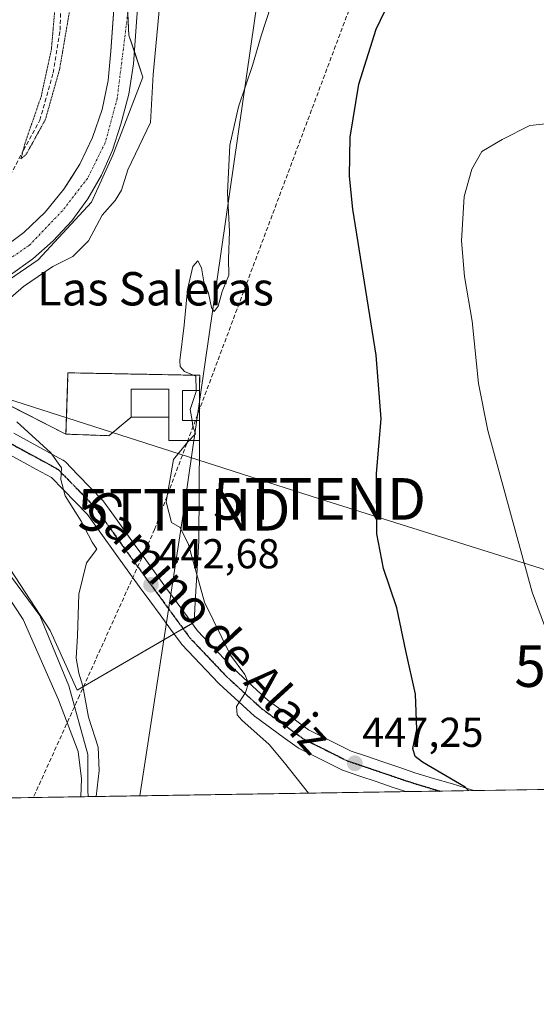
# Model space of a CAD drawing. Units: metres. Extents: x 607376 to 610839, y 4733894 to 4736261.
# Drawn here: x 610549 to 610673, y 4733894 to 4734130 of the extents above; entities that cross this region are included whole.
import ezdxf
from ezdxf.enums import TextEntityAlignment as Align

# ---------------------------------------------------------------- set-up
doc = ezdxf.new("R2010")
doc.units = ezdxf.units.M
doc.header["$MEASUREMENT"] = 0
for name, pattern in [('TRAZO_Y_PUNTO', [1, 0.5, -0.25, 0, -0.25]), ('TRAZOS2', [0.375, 0.25, -0.125]), ('TRAZOSX2', [1.5, 1, -0.5])]:
    doc.linetypes.add(name, pattern=pattern)
doc.layers.get('0').update_dxf_attribs({"lineweight": 5})
for name, color, linetype, lineweight in [('Carretera de calzada única', 19, 'Continuous', 13), ('Carretera de calzada única Cxs', 19, 'Continuous', 13), ('Carretera de calzada única eje', 19, 'TRAZO_Y_PUNTO', 0), ('Carátula', 7, 'Continuous', 5), ('Cementerio', 135, 'TRAZOSX2', 0), ('Cementerio Cxs', 135, 'Continuous', 0), ('Comarca CxS', 133, 'Continuous', 0), ('Comunidad Autónoma CxS', 142, 'Continuous', 0), ('Conducción de agua lineal', 5, 'TRAZOSX2', 0), ('Corriente artificial lineal', 5, 'TRAZOSX2', 13), ('Corriente natural lineal', 142, 'Continuous', 13), ('Cultivos herbáceos CxS', 92, 'Continuous', 0), ('Curva de nivel maestra', 36, 'Continuous', 30), ('Curva de nivel normal', 36, 'Continuous', 0), ('Curva de nivel normal depresión', 36, 'TRAZOS2', 0), ('Edificación', 1, 'Continuous', 13), ('Edificación Cxs', 1, 'Continuous', 13), ('Elemento construido', 1, 'Continuous', 0), ('Entidad de ámbito territorial CxS', 92, 'Continuous', 0), ('Municipio CxS', 142, 'Continuous', 0), ('Muro lineal', 1, 'TRAZOSX2', 13), ('Núcleo urbano', 19, 'Continuous', 0), ('Núcleo urbano CxS', 19, 'Continuous', 0), ('Provincia CxS', 1, 'Continuous', 0), ('Punto de cota en terreno', 7, 'Continuous', 0), ('Ruta', 19, 'TRAZOS2', 30), ('Rótulo de punto de cota en terreno', 19, 'Continuous', 0), ('Tendido', 6, 'Continuous', 0), ('Texto cartográfico', 19, 'Continuous', 0), ('Torre de tendido puntual', 7, 'Continuous', 0), ('Vía urbana Cxs', 5, 'Continuous', 0), ('Vía urbana eje', 5, 'TRAZO_Y_PUNTO', 0)]:
    doc.layers.add(name, color=color, linetype=linetype, lineweight=lineweight)
doc.styles.add('Arial', font='txt', dxfattribs={"height": 0.2})

# ---------------------------------------------------------------- blocks, each defined once
blk = doc.blocks.new('*U160')
at = {"layer": 'Cultivos herbáceos CxS', "color": 92, "linetype": 'Continuous', "lineweight": 0}
for points in [[(610814.57, 4733947.54, 460.05), (610483.37, 4733942.3, 439.92)], [(610540.3, 4734007.37, 438.31), (610556.02, 4733983.49, 438.66), (610562.54, 4733969.14, 439.05), (610590.6, 4733985.45, 443.61), (610590.87, 4733990.16, 443.96), (610591.75, 4734004.99, 445.65), (610591.9, 4734029.05, 445.66), (610591.9, 4734033.9, 445.5), (610591.9, 4734041.1, 445.45), (610591.95, 4734044.72, 445.3), (610560.3, 4734045.32, 441.89), (610559.88, 4734032.62, 442.24), (610559.81, 4734030.6, 441.88), (610540.98, 4734040.15, 439.48)], [(610540.33, 4734063.73, 437.83), (610553.14, 4734072.44, 437.8), (610565.95, 4734086.28, 437.47), (610571.07, 4734097.55, 436.89), (610578.3, 4734116.3, 437.93), (610574.94, 4734126.37, 436.37), (610572.98, 4734164.21, 436.01)]]:
    blk.add_polyline3d(points, dxfattribs=at)
blk = doc.blocks.new('*U173')
at = {"layer": 'Curva de nivel normal', "color": 36, "linetype": 'Continuous', "lineweight": 0}
blk.add_polyline3d([(610679.1, 4733972.96, 455), (610671.8, 4733992.66, 455), (610661.17, 4734031.44, 455), (610658.93, 4734042.73, 455), (610657.44, 4734057.7, 455), (610655.54, 4734068.41, 455), (610654.82, 4734077.02, 455), (610655.47, 4734087.65, 455), (610657.3, 4734094.22, 455), (610659.77, 4734098.44, 455), (610664.61, 4734101.3, 455), (610671.26, 4734104.67, 455), (610675.1, 4734105.04, 455)], dxfattribs=at)
blk = doc.blocks.new('*U177')
at = {"layer": 'Curva de nivel normal', "color": 36, "linetype": 'Continuous', "lineweight": 0}
blk.add_polyline3d([(610590.11, 4734033.9, 445), (610590.33, 4734032.51, 445), (610590.92, 4734030.68, 445), (610589.11, 4734028.77, 445), (610585.66, 4734024.53, 445), (610583.88, 4734014.37, 445), (610585.18, 4734009.42, 445), (610587.23, 4734008.19, 445), (610589.28, 4734004.08, 445), (610593.08, 4733990.28, 445), (610599.38, 4733977.58, 445), (610602.79, 4733972.91, 445), (610603.64, 4733970.85, 445), (610602.99, 4733968.63, 445), (610600.79, 4733965.2, 445), (610600.94, 4733963.25, 445), (610602.09, 4733961.92, 445), (610608.6, 4733956.14, 445), (610612.34, 4733951.7, 445), (610618.1, 4733944.43, 445)], dxfattribs=at)
blk = doc.blocks.new('*U180')
at = {"layer": 'Curva de nivel normal', "color": 36, "linetype": 'Continuous', "lineweight": 0}
for points in [[(610582.64, 4734136.62, 440), (610580.77, 4734116.95, 440), (610580.13, 4734105.36, 440), (610574.65, 4734094.06, 440), (610573.13, 4734089.19, 440), (610571.65, 4734086.66, 440), (610568.53, 4734083.17, 440), (610565.2, 4734077, 440), (610561.46, 4734073.21, 440), (610556.68, 4734070.87, 440), (610549.61, 4734066.06, 440), (610543.98, 4734061.16, 440)], [(610548.03, 4734033.56, 440), (610556.22, 4734026.13, 440), (610558.76, 4734022.5, 440), (610558.55, 4734019.75, 440), (610559.63, 4734015.83, 440), (610563.48, 4734009.68, 440), (610566.12, 4734004.64, 440), (610567.26, 4734003.02, 440), (610564.72, 4733999.73, 440), (610562.87, 4733992.17, 440), (610562.57, 4733982.17, 440), (610562.28, 4733976.84, 440), (610562.92, 4733973.27, 440), (610563.89, 4733970.15, 440), (610565.26, 4733962.67, 440), (610567.56, 4733955.44, 440), (610567.77, 4733949.84, 440), (610567.05, 4733943.63, 440)], [(610563.4, 4733943.57, 440), (610563.52, 4733947.88, 440), (610562.74, 4733954.47, 440), (610558.02, 4733966.84, 440), (610549.51, 4733986.13, 440), (610545.22, 4733992.64, 440), (610542.38, 4733999.1, 440), (610539.17, 4734000.52, 440), (610536.82, 4734000.44, 440), (610528.57, 4733996.62, 440), (610522.03, 4733995.22, 440), (610519.32, 4733996.52, 440), (610517.64, 4733996.18, 440), (610517.44, 4733993.37, 440), (610518.32, 4733991.95, 440), (610518.53, 4733990.49, 440), (610517.39, 4733988.14, 440), (610516.27, 4733987.95, 440), (610515.17, 4733988.49, 440)]]:
    blk.add_polyline3d(points, dxfattribs=at)
blk = doc.blocks.new('*U185')
at = {"layer": 'Curva de nivel maestra', "color": 36, "linetype": 'Continuous', "lineweight": 30}
blk.add_polyline3d([(610656.54, 4733945.04, 450), (610655.74, 4733945.85, 450), (610645.51, 4733951.89, 450), (610643.75, 4733953.24, 450), (610643.12, 4733955.17, 450), (610644.09, 4733959.68, 450), (610643.82, 4733968.18, 450), (610641.51, 4733978.63, 450), (610639.32, 4733988.88, 450), (610636.1, 4733998.38, 450), (610634.53, 4734006.69, 450), (610634.43, 4734021.12, 450), (610635.52, 4734034.3, 450), (610634.36, 4734049.58, 450), (610628.77, 4734084.56, 450), (610627.92, 4734092.49, 450), (610628.12, 4734101.88, 450), (610630.15, 4734114.58, 450), (610634.33, 4734127.76, 450), (610641.63, 4734143.02, 450)], dxfattribs=at)
blk = doc.blocks.new('5PATER')
at = {"layer": 'Carátula', "linetype": 'Continuous', "lineweight": 5}
h = blk.add_hatch(color=250, dxfattribs=at)
edge = h.paths.add_edge_path()
edge.add_ellipse((0, 0.01), major_axis=(-1.33, -1.34), ratio=0.999422, start_angle=0, end_angle=360)
blk = doc.blocks.new('*U193')
at = {"layer": 'Vía urbana Cxs', "color": 5, "linetype": 'Continuous', "lineweight": 0}
for points in [[(610580.11, 4734176.27, 435.72), (610576.06, 4734119.51, 436.43), (610574.92, 4734112.18, 436.63), (610573.04, 4734104.99, 436.93), (610571.03, 4734098.75, 436.75), (610568.36, 4734092.77, 437.23), (610565.07, 4734087.1, 437.24), (610561.2, 4734081.82, 437.24), (610556.78, 4734076.98, 437.4), (610551.87, 4734072.64, 437.5), (610546.53, 4734068.85, 437.19)], [(610544.01, 4734074.72, 437.18), (610549.69, 4734078.99, 437.3), (610554.82, 4734083.9, 437.24), (610559.32, 4734089.38, 437.11), (610561.13, 4734092.23, 437.03), (610562.04, 4734093.64, 437.03), (610563.14, 4734095.37, 436.99), (610566.21, 4734101.78, 436.87), (610568.49, 4734108.5, 436.79), (610569.96, 4734115.45, 436.6), (610570.58, 4734122.52, 436.48), (610573.15, 4734158.35, 436.06)]]:
    blk.add_polyline3d(points, dxfattribs=at)
blk = doc.blocks.new('5TTEND')
blk.add_text('5TTEND', height=10).set_placement((0, 0), align=Align.MIDDLE_CENTER)

msp = doc.modelspace()

# ---------------------------------------------------------------- linework, layer by layer
at = {"layer": 'Carretera de calzada única', "color": 19, "linetype": 'Continuous', "lineweight": 13}
for points in [[(610547.26, 4734030.8, 439.52), (610551.2, 4734028.67, 439.41), (610555.16, 4734026.53, 439.94), (610559.09, 4734024.37, 440.14), (610559.14, 4734024.35, 440.14), (610559.5, 4734024.1, 440.1), (610559.68, 4734023.93, 440.06), (610562.7, 4734020.84, 440.47), (610565.71, 4734017.74, 440.67), (610568.71, 4734014.65, 441.31), (610568.84, 4734014.52, 441.32), (610568.95, 4734014.37, 441.32), (610571.47, 4734010.85, 441.44), (610576.47, 4734003.84, 441.91), (610578.98, 4734000.42, 442.53), (610581.48, 4733996.99, 442.62), (610584, 4733993.57, 442.97), (610586.5, 4733990.14, 443.22), (610589, 4733986.72, 443.48), (610591.42, 4733983.42, 443.62), (610594.24, 4733980.44, 444.07), (610600.03, 4733974.32, 444.76), (610605.64, 4733969.19, 445.35), (610608.38, 4733966.7, 445.66), (610614.95, 4733961.94, 446.34), (610618.12, 4733959.63, 446.55), (610621.45, 4733957.98, 446.65), (610628.31, 4733954.54, 447.41), (610632.05, 4733953.28, 447.6), (610635.95, 4733951.96, 448.25), (610639.81, 4733950.64, 448.65), (610643.67, 4733949.34, 448.78), (610648.16, 4733947.98, 449.13), (610652.7, 4733946.64, 449.76), (610657.23, 4733945.27, 450.2), (610657.94, 4733945.06, 450.24)], [(610641.48, 4733944.8, 448.15), (610638.21, 4733945.9, 447.82), (610634.33, 4733947.22, 447.53), (610630.45, 4733948.54, 447.25), (610626.49, 4733949.88, 446.71), (610626.23, 4733949.99, 446.68), (610619.21, 4733953.5, 446.36), (610615.7, 4733955.25, 445.88), (610615.57, 4733955.33, 445.87), (610615.35, 4733955.47, 445.84), (610612.01, 4733957.9, 445.74), (610605.33, 4733962.74, 445.22), (610605.19, 4733962.85, 445.23), (610605.12, 4733962.91, 445.24), (610602.28, 4733965.49, 445.05), (610596.59, 4733970.7, 444.28), (610596.47, 4733970.82, 444.26), (610590.6, 4733977, 443.43), (610587.68, 4733980.11, 442.9), (610587.58, 4733980.21, 442.89), (610587.49, 4733980.34, 442.89), (610584.96, 4733983.76, 442.79), (610582.46, 4733987.2, 442.48), (610579.96, 4733990.61, 442.19), (610577.44, 4733994.03, 441.86), (610574.94, 4733997.47, 441.55), (610572.41, 4734000.92, 441.08), (610567.41, 4734007.95, 440.78), (610565, 4734011.3, 440.43), (610562.13, 4734014.26, 440.03), (610559.12, 4734017.34, 439.87), (610556.36, 4734020.17, 439.7), (610552.76, 4734022.13, 439.46), (610548.82, 4734024.27, 439.16), (610545, 4734026.34, 438.97)], [(610657.94, 4733945.06, 450.24), (610641.48, 4733944.8, 448.15)]]:
    msp.add_polyline3d(points, dxfattribs=at)
at = {"layer": 'Carretera de calzada única Cxs', "color": 19, "linetype": 'Continuous', "lineweight": 13}
msp.add_polyline3d([(610547.26, 4734030.8, 439.52), (610551.2, 4734028.67, 439.41), (610555.16, 4734026.53, 439.94), (610559.09, 4734024.37, 440.14), (610559.14, 4734024.35, 440.14), (610559.5, 4734024.1, 440.1), (610559.68, 4734023.93, 440.06), (610562.7, 4734020.84, 440.47), (610565.71, 4734017.74, 440.67), (610568.71, 4734014.65, 441.31), (610568.84, 4734014.52, 441.32), (610568.95, 4734014.37, 441.32), (610571.47, 4734010.85, 441.44), (610576.47, 4734003.84, 441.91), (610578.98, 4734000.42, 442.53), (610581.48, 4733996.99, 442.62), (610584, 4733993.57, 442.97), (610586.5, 4733990.14, 443.22), (610589, 4733986.72, 443.48), (610591.42, 4733983.42, 443.62), (610594.24, 4733980.44, 444.07), (610600.03, 4733974.32, 444.76), (610605.64, 4733969.19, 445.35), (610608.38, 4733966.7, 445.66), (610614.95, 4733961.94, 446.34), (610618.12, 4733959.63, 446.55), (610621.45, 4733957.98, 446.65), (610628.31, 4733954.54, 447.41), (610632.05, 4733953.28, 447.6), (610635.95, 4733951.96, 448.25), (610639.81, 4733950.64, 448.65), (610643.67, 4733949.34, 448.78), (610648.16, 4733947.98, 449.13), (610652.7, 4733946.64, 449.76), (610657.23, 4733945.27, 450.2), (610657.94, 4733945.06, 450.24), (610641.48, 4733944.8, 448.15), (610638.21, 4733945.9, 447.82), (610634.33, 4733947.22, 447.53), (610630.45, 4733948.54, 447.25), (610626.49, 4733949.88, 446.71), (610626.23, 4733949.99, 446.68), (610619.21, 4733953.5, 446.36), (610615.7, 4733955.25, 445.88), (610615.57, 4733955.33, 445.87), (610615.35, 4733955.47, 445.84), (610612.01, 4733957.9, 445.74), (610605.33, 4733962.74, 445.22), (610605.19, 4733962.85, 445.23), (610605.12, 4733962.91, 445.24), (610602.28, 4733965.49, 445.05), (610596.59, 4733970.7, 444.28), (610596.47, 4733970.82, 444.26), (610590.6, 4733977, 443.43), (610587.68, 4733980.11, 442.9), (610587.58, 4733980.21, 442.89), (610587.49, 4733980.34, 442.89), (610584.96, 4733983.76, 442.79), (610582.46, 4733987.2, 442.48), (610579.96, 4733990.61, 442.19), (610577.44, 4733994.03, 441.86), (610574.94, 4733997.47, 441.55), (610572.41, 4734000.92, 441.08), (610567.41, 4734007.95, 440.78), (610565, 4734011.3, 440.43), (610562.13, 4734014.26, 440.03), (610559.12, 4734017.34, 439.87), (610556.36, 4734020.17, 439.7), (610552.76, 4734022.13, 439.46), (610548.82, 4734024.27, 439.16), (610545, 4734026.34, 438.97)], dxfattribs=at)
at = {"layer": 'Carretera de calzada única eje', "color": 19, "linetype": 'TRAZO_Y_PUNTO', "lineweight": 0}
msp.add_polyline3d([(610546.07, 4734028.6, 439.18), (610550.01, 4734026.47, 439.31), (610553.96, 4734024.33, 439.65), (610557.89, 4734022.18, 439.83), (610560.91, 4734019.09, 440.11), (610563.92, 4734016, 440.37), (610566.92, 4734012.91, 440.76), (610569.44, 4734009.4, 441.08), (610574.44, 4734002.38, 441.59), (610576.96, 4733998.94, 442.18), (610579.46, 4733995.51, 442.32), (610581.98, 4733992.09, 442.7), (610584.48, 4733988.67, 442.93), (610586.98, 4733985.24, 443.28), (610589.5, 4733981.82, 443.4), (610592.42, 4733978.72, 443.9), (610598.28, 4733972.54, 444.44), (610603.96, 4733967.34, 445.06), (610606.8, 4733964.76, 445.39), (610613.48, 4733959.92, 446.01), (610616.82, 4733957.49, 446.18), (610620.33, 4733955.74, 446.54), (610627.35, 4733952.23, 447.02), (610631.25, 4733950.91, 447.42), (610635.14, 4733949.59, 447.85), (610639.01, 4733948.27, 448.06), (610642.91, 4733946.96, 448.39), (610647.44, 4733945.59, 448.84), (610649.65, 4733944.93, 449.08)], dxfattribs=at)
at = {"layer": 'Cementerio', "color": 135, "linetype": 'TRAZOSX2', "lineweight": 0}
for points in [[(610575.48, 4734034.68, 444.25), (610570.1, 4734030.23, 443.69), (610559.81, 4734030.6, 441.88), (610560.3, 4734045.32, 441.89), (610591.95, 4734044.72, 445.3), (610591.9, 4734041.1, 445.45)], [(610591.9, 4734041.1, 445.45), (610591.9, 4734033.9, 445.5)], [(610584.55, 4734034.68, 444.64), (610575.48, 4734034.68, 444.25)], [(610591.9, 4734033.9, 445.5), (610591.9, 4734029.05, 445.66), (610584.55, 4734029.05, 444.82), (610584.55, 4734034.68, 444.64)]]:
    msp.add_polyline3d(points, dxfattribs=at)
at = {"layer": 'Cementerio Cxs', "color": 135, "linetype": 'Continuous', "lineweight": 0}
msp.add_polyline3d([(610591.9, 4734041.1, 445.45), (610591.9, 4734033.9, 445.5), (610591.9, 4734029.05, 445.66), (610584.55, 4734029.05, 444.82), (610584.55, 4734034.68, 444.64), (610575.48, 4734034.68, 444.25), (610570.1, 4734030.23, 443.69), (610559.81, 4734030.6, 441.88), (610560.3, 4734045.32, 441.89), (610591.95, 4734044.72, 445.3), (610591.9, 4734041.1, 445.45)], close=True, dxfattribs=at)
at = {"layer": 'Comarca CxS', "color": 133, "linetype": 'Continuous', "lineweight": 0}
msp.add_polyline3d([(610822.27, 4733947.66, 460.49), (607412.3, 4733893.76, 548.87), (607376.33, 4736207.12, 461.21), (610785.16, 4736261.01, 452.64), (610822.27, 4733947.66, 460.49)], close=True, dxfattribs=at)
msp.add_polyline3d([(610822.27, 4733947.66, 460.49), (607412.3, 4733893.76, 548.87), (607376.33, 4736207.12, 461.21), (610785.16, 4736261.01, 452.64), (610822.27, 4733947.66, 460.49)], close=True, dxfattribs=at)
at = {"layer": 'Comunidad Autónoma CxS', "color": 142, "linetype": 'Continuous', "lineweight": 0}
for points in [[(609324.48, 4733923.99, 487.82), (607412.3, 4733893.76, 548.87), (607376.33, 4736207.12, 461.21), (608233.77, 4736220.68, 463.18), (608315.51, 4736221.97, 460.33), (610785.16, 4736261.01, 452.64), (610791.98, 4735835.92, 452.88), (610822.27, 4733947.66, 460.49), (609324.48, 4733923.99, 487.82)], [(609324.48, 4733923.99, 487.82), (607412.3, 4733893.76, 548.87), (607376.33, 4736207.12, 461.21), (608233.77, 4736220.68, 463.18), (608315.51, 4736221.97, 460.33), (610785.16, 4736261.01, 452.64), (610791.98, 4735835.91, 452.88), (610822.27, 4733947.66, 460.49), (609324.48, 4733923.99, 487.82)]]:
    msp.add_polyline3d(points, close=True, dxfattribs=at)
at = {"layer": 'Conducción de agua lineal', "color": 5, "linetype": 'TRAZOSX2', "lineweight": 0}
msp.add_polyline3d([(610812.68, 4734545.54, 450.09), (610787.57, 4734523.42, 458.87), (610752.75, 4734446.37, 460.35), (610752.34, 4734445.47, 460.34), (610709.99, 4734351.76, 459.49), (610666.91, 4734236.75, 441.94), (610647.24, 4734184.26, 449.06), (610581.12, 4734007.75, 444.46), (610563.07, 4733967.87, 439.15), (610551.98, 4733943.39, 442.72)], dxfattribs=at)
at = {"layer": 'Corriente artificial lineal', "color": 5, "linetype": 'TRAZOSX2', "lineweight": 13}
msp.add_polyline3d([(610538.38, 4734077.82, 436.37), (610538.61, 4734078.43, 436.2), (610544.37, 4734088.68, 435.52), (610549.58, 4734098.76, 435.22), (610553.54, 4734105.99, 435.17), (610556.78, 4734117.32, 434.61), (610558.39, 4734127.57, 435.18), (610558.75, 4734138, 435.06), (610560.55, 4734148.97, 434.39), (610564.91, 4734169.14, 434.32)], dxfattribs=at)
at = {"layer": 'Corriente natural lineal', "color": 142, "linetype": 'Continuous', "lineweight": 13}
msp.add_polyline3d([(610565.12, 4733943.6, 440.32), (610565.11, 4733945.08, 440.16), (610565.11, 4733953.68, 439.48), (610560.48, 4733970.22, 439.08), (610553.54, 4733987.08, 439.07), (610540.93, 4734003.93, 438.52), (610534.75, 4734012.43, 438.06), (610531.31, 4734016.4, 437.54)], dxfattribs=at)
at = {"layer": 'Cultivos herbáceos CxS', "color": 92, "linetype": 'Continuous', "lineweight": 0}
for points in [[(610575.48, 4734220.97, 435.7), (610577.55, 4734207.92, 435.59), (610577.41, 4734207.38, 435.61), (610576.17, 4734202.42, 435.65), (610574.1, 4734194.13, 435.72), (610570.37, 4734179.22, 435.41), (610572.98, 4734164.21, 436.01), (610573.23, 4734159.48, 436.05), (610574.67, 4734131.65, 436.29), (610574.94, 4734126.37, 436.37), (610576.26, 4734122.4, 436.4), (610578.3, 4734116.3, 437.93), (610571.07, 4734097.55, 436.89), (610565.95, 4734086.28, 437.47), (610553.14, 4734072.44, 437.8), (610540.33, 4734063.73, 437.83), (610540.33, 4734051.95, 439.28), (610540.84, 4734044.26, 439.66), (610540.98, 4734040.16, 439.48), (610559.81, 4734030.6, 441.88)], [(610559.81, 4734030.6, 441.88), (610559.88, 4734032.62, 442.24), (610560.3, 4734045.32, 441.89), (610591.95, 4734044.72, 445.3), (610591.9, 4734041.1, 445.45), (610591.9, 4734033.9, 445.5), (610591.9, 4734029.05, 445.66)], [(610591.9, 4734029.05, 445.66), (610591.75, 4734004.99, 445.65), (610590.87, 4733990.16, 443.96), (610590.6, 4733985.45, 443.61), (610590.13, 4733985.18, 443.56), (610587.96, 4733983.91, 443.36), (610585.78, 4733982.65, 442.89)], [(610585.78, 4733982.65, 442.89), (610562.54, 4733969.14, 439.06), (610556.02, 4733983.49, 438.66), (610540.3, 4734007.37, 438.31)], [(610814.57, 4733947.54, 460.05), (610809.82, 4733947.46, 459.89), (610806.07, 4733947.4, 459.97), (610657.94, 4733945.06, 450.24), (610649.65, 4733944.93, 449.08), (610641.48, 4733944.8, 448.15), (610565.12, 4733943.6, 440.32), (610483.37, 4733942.3, 439.92)]]:
    msp.add_polyline3d(points, dxfattribs=at)
at = {"layer": 'Curva de nivel normal', "color": 36, "linetype": 'Continuous', "lineweight": 0}
for points in [[(610612.56, 4734144.22, 445), (610606.7, 4734126.17, 445), (610604.61, 4734119.1, 445), (610601.28, 4734109.19, 445), (610599.18, 4734099.93, 445), (610598.63, 4734088.53, 445), (610599.13, 4734079.22, 445), (610598.89, 4734072.69, 445), (610598.98, 4734068.72, 445), (610597.36, 4734064.84, 445), (610596.35, 4734061.33, 445), (610595.41, 4734060.06, 445), (610594.79, 4734060.99, 445), (610594.1, 4734064.42, 445), (610592.92, 4734067.17, 445), (610592.37, 4734070.51, 445), (610591.5, 4734072.17, 445), (610590.31, 4734070.84, 445), (610589.84, 4734068.78, 445), (610589.05, 4734065.28, 445), (610588.2, 4734056.78, 445), (610587.16, 4734048.27, 445), (610587.24, 4734046.81, 445), (610588.33, 4734045.63, 445), (610591, 4734044.51, 445), (610591.07, 4734041.1, 445)], [(610591.07, 4734041.1, 445), (610591.07, 4734040.86, 445), (610589.69, 4734036.54, 445), (610590.11, 4734033.9, 445)]]:
    msp.add_polyline3d(points, dxfattribs=at)
at = {"layer": 'Curva de nivel normal depresión', "color": 36, "linetype": 'TRAZOS2', "lineweight": 0}
msp.add_polyline3d([(610557.13, 4734132.41, 435), (610556.32, 4734122.97, 435), (610553.91, 4734111.78, 435), (610550.04, 4734100.61, 435), (610549, 4734096.7, 435), (610550.27, 4734097.76, 435), (610554.86, 4734106.07, 435), (610558.27, 4734118.09, 435), (610562.91, 4734145.16, 435)], dxfattribs=at)
at = {"layer": 'Edificación', "color": 1, "linetype": 'Continuous', "lineweight": 13}
for points in [[(610575.48, 4734034.68, 447.2), (610575.47, 4734041.4, 444.8), (610584.55, 4734041.41, 445.34), (610584.55, 4734034.68, 447.52)], [(610591.9, 4734033.9, 447.75), (610587.84, 4734033.9, 447.58), (610587.83, 4734041.09, 446), (610591.9, 4734041.1, 447.73)], [(610591.9, 4734041.1, 447.73), (610591.9, 4734033.9, 447.75)], [(610584.55, 4734034.68, 447.52), (610575.48, 4734034.68, 447.2)]]:
    msp.add_polyline3d(points, dxfattribs=at)
at = {"layer": 'Edificación Cxs', "color": 1, "linetype": 'Continuous', "lineweight": 13}
for points in [[(610584.55, 4734034.68, 447.52), (610575.48, 4734034.68, 447.2), (610575.47, 4734041.4, 444.8), (610584.55, 4734041.41, 445.34), (610584.55, 4734034.68, 447.52)], [(610591.9, 4734033.9, 447.75), (610587.84, 4734033.9, 447.58), (610587.83, 4734041.09, 446), (610591.9, 4734041.1, 447.73), (610591.9, 4734033.9, 447.75)]]:
    msp.add_polyline3d(points, close=True, dxfattribs=at)
at = {"layer": 'Elemento construido', "color": 1, "linetype": 'Continuous', "lineweight": 0}
msp.add_polyline3d([(610544.01, 4734074.72, 437.57), (610549.69, 4734078.99, 437.41), (610554.82, 4734083.9, 437.33), (610559.32, 4734089.38, 437.25), (610563.14, 4734095.37, 437.04), (610566.21, 4734101.78, 437), (610568.49, 4734108.5, 436.87), (610569.96, 4734115.45, 436.68), (610570.58, 4734122.52, 436.6), (610574.45, 4734176.52, 435.91)], dxfattribs=at)
at = {"layer": 'Entidad de ámbito territorial CxS', "color": 92, "linetype": 'Continuous', "lineweight": 0}
for points in [[(610791.98, 4735835.92, 452.88), (610822.27, 4733947.66, 460.49), (609324.48, 4733923.99, 487.82)], [(610791.98, 4735835.91, 452.88), (610822.27, 4733947.66, 460.49), (609324.48, 4733923.99, 487.82)]]:
    msp.add_polyline3d(points, dxfattribs=at)
at = {"layer": 'Municipio CxS', "color": 142, "linetype": 'Continuous', "lineweight": 0}
for points in [[(610785.16, 4736261.01, 452.64), (610791.98, 4735835.92, 452.88), (610822.27, 4733947.66, 460.49), (609324.48, 4733923.99, 487.82), (607412.3, 4733893.76, 548.87), (607376.33, 4736207.12, 461.21), (608233.77, 4736220.68, 463.18), (608242.99, 4736215.22, 463.12), (608261.2, 4736193.68, 462.95), (608291.59, 4736141.22, 464.66), (608315.51, 4736221.97, 460.33), (610785.16, 4736261.01, 452.64)], [(610785.16, 4736261.01, 452.64), (610791.98, 4735835.91, 452.88), (610822.27, 4733947.66, 460.49), (609324.48, 4733923.99, 487.82), (607412.3, 4733893.76, 548.87), (607376.33, 4736207.12, 461.21), (608233.77, 4736220.68, 463.18), (608242.99, 4736215.22, 463.12), (608261.2, 4736193.68, 462.95), (608291.59, 4736141.22, 464.66), (608315.51, 4736221.97, 460.33), (610785.16, 4736261.01, 452.64)]]:
    msp.add_polyline3d(points, close=True, dxfattribs=at)
at = {"layer": 'Muro lineal', "color": 1, "linetype": 'TRAZOSX2', "lineweight": 13}
for points in [[(610591.9, 4734041.1, 447.73), (610591.95, 4734044.72, 447.08), (610560.3, 4734045.32, 442.8), (610559.81, 4734030.6, 444.75), (610570.1, 4734030.23, 445.72), (610575.48, 4734034.68, 447.2)], [(610584.55, 4734034.68, 447.52), (610584.55, 4734029.05, 445.05), (610591.9, 4734029.05, 446.54), (610591.9, 4734033.9, 447.75)]]:
    msp.add_polyline3d(points, dxfattribs=at)
at = {"layer": 'Núcleo urbano', "color": 19, "linetype": 'Continuous', "lineweight": 0}
for points in [[(610575.48, 4734220.97, 435.7), (610577.55, 4734207.92, 435.59), (610577.41, 4734207.38, 435.61), (610576.17, 4734202.42, 435.65), (610574.1, 4734194.13, 435.72), (610570.37, 4734179.22, 435.41), (610572.98, 4734164.21, 436.01), (610573.23, 4734159.48, 436.05), (610574.67, 4734131.65, 436.29), (610574.94, 4734126.37, 436.37), (610576.26, 4734122.4, 436.4), (610578.3, 4734116.3, 437.93), (610571.07, 4734097.55, 436.89), (610565.95, 4734086.28, 437.47), (610553.14, 4734072.44, 437.8), (610540.33, 4734063.73, 437.83), (610540.33, 4734051.95, 439.28), (610540.84, 4734044.26, 439.66), (610540.98, 4734040.16, 439.48), (610559.81, 4734030.6, 441.88)], [(610559.81, 4734030.6, 441.88), (610559.88, 4734032.62, 442.24), (610560.3, 4734045.32, 441.89), (610591.95, 4734044.72, 445.3), (610591.9, 4734041.1, 445.45), (610591.9, 4734033.9, 445.5), (610591.9, 4734029.05, 445.66)], [(610591.9, 4734029.05, 445.66), (610584.55, 4734029.05, 444.82), (610584.55, 4734034.68, 444.64), (610575.48, 4734034.68, 444.25), (610570.1, 4734030.23, 443.69), (610559.81, 4734030.6, 441.88)], [(610591.9, 4734029.05, 445.66), (610584.55, 4734029.05, 444.82), (610584.55, 4734034.68, 444.64), (610575.48, 4734034.68, 444.25), (610570.1, 4734030.23, 443.69), (610559.81, 4734030.6, 441.88)], [(610591.9, 4734029.05, 445.66), (610591.75, 4734004.99, 445.65), (610590.87, 4733990.16, 443.96), (610590.6, 4733985.45, 443.61), (610590.13, 4733985.18, 443.56), (610587.96, 4733983.91, 443.36), (610585.78, 4733982.65, 442.89)], [(610585.78, 4733982.65, 442.89), (610562.54, 4733969.14, 439.06), (610556.02, 4733983.49, 438.66), (610540.3, 4734007.37, 438.31)]]:
    msp.add_polyline3d(points, dxfattribs=at)
at = {"layer": 'Núcleo urbano CxS', "color": 19, "linetype": 'Continuous', "lineweight": 0}
for points in [[(610572.98, 4734164.21, 436.01), (610574.94, 4734126.37, 436.37), (610578.3, 4734116.3, 437.93), (610571.07, 4734097.55, 436.89), (610565.95, 4734086.28, 437.47), (610553.14, 4734072.44, 437.8), (610540.33, 4734063.73, 437.83)], [(610540.98, 4734040.15, 439.48), (610559.81, 4734030.6, 441.88), (610570.1, 4734030.23, 443.69), (610575.48, 4734034.68, 444.25), (610584.55, 4734034.68, 444.64), (610584.55, 4734029.05, 444.82), (610591.9, 4734029.05, 445.66), (610591.75, 4734004.99, 445.65), (610590.87, 4733990.16, 443.96), (610590.6, 4733985.45, 443.61), (610562.54, 4733969.14, 439.05), (610556.02, 4733983.49, 438.66), (610540.3, 4734007.37, 438.31)]]:
    msp.add_polyline3d(points, dxfattribs=at)
msp.add_polyline3d([(610591.9, 4734029.05, 445.66), (610584.55, 4734029.05, 444.82), (610584.55, 4734034.68, 444.64), (610575.48, 4734034.68, 444.25), (610570.1, 4734030.23, 443.69), (610559.81, 4734030.6, 441.88), (610559.88, 4734032.62, 442.24), (610560.3, 4734045.32, 441.89), (610591.95, 4734044.72, 445.3), (610591.9, 4734041.1, 445.45), (610591.9, 4734033.9, 445.5), (610591.9, 4734029.05, 445.66)], close=True, dxfattribs=at)
at = {"layer": 'Provincia CxS', "color": 1, "linetype": 'Continuous', "lineweight": 0}
msp.add_polyline3d([(610822.27, 4733947.66, 460.49), (607412.3, 4733893.76, 548.87), (607376.33, 4736207.12, 461.21), (610785.16, 4736261.01, 452.64), (610822.27, 4733947.66, 460.49)], close=True, dxfattribs=at)
msp.add_polyline3d([(610822.27, 4733947.66, 460.49), (607412.3, 4733893.76, 548.87), (607376.33, 4736207.12, 461.21), (610785.16, 4736261.01, 452.64), (610822.27, 4733947.66, 460.49)], close=True, dxfattribs=at)
at = {"layer": 'Ruta', "color": 19, "linetype": 'TRAZOS2', "lineweight": 30}
msp.add_polyline3d([(610546.07, 4734028.6, 439.18), (610550.01, 4734026.47, 439.31), (610553.96, 4734024.33, 439.65), (610557.89, 4734022.18, 439.83), (610560.91, 4734019.09, 440.11), (610563.92, 4734016, 440.37), (610566.92, 4734012.91, 440.76), (610569.44, 4734009.4, 441.08), (610574.44, 4734002.38, 441.59), (610576.96, 4733998.94, 442.18), (610579.46, 4733995.51, 442.32), (610581.98, 4733992.09, 442.7), (610584.48, 4733988.67, 442.93), (610586.98, 4733985.24, 443.28), (610589.5, 4733981.82, 443.4), (610592.42, 4733978.72, 443.9), (610598.28, 4733972.54, 444.44), (610603.96, 4733967.34, 445.06), (610606.8, 4733964.76, 445.39), (610613.48, 4733959.92, 446.01), (610616.82, 4733957.49, 446.18), (610620.33, 4733955.74, 446.54), (610627.35, 4733952.23, 447.02), (610631.25, 4733950.91, 447.42), (610635.14, 4733949.59, 447.85), (610639.01, 4733948.27, 448.06), (610642.91, 4733946.96, 448.39), (610647.44, 4733945.59, 448.84), (610649.65, 4733944.93, 449.08)], dxfattribs=at)
at = {"layer": 'Tendido', "color": 6, "linetype": 'Continuous', "lineweight": 0}
for points in [[(610749.21, 4733974.81, 460.29), (610620.73, 4734015.06, 448.5), (610375.91, 4734093.52, 443.75), (610265.31, 4734128.77, 448.42), (610163.62, 4734160.48, 451.6), (609986.58, 4734216.84, 460.56), (609894.11, 4734246.08, 460.49), (609781, 4734282.46, 462.25), (609522.11, 4734365.54, 489.74), (609434.41, 4734391.98, 495.62), (609287, 4734438.9, 496.49), (609109.03, 4734495.01, 481.34), (608936.21, 4734553.73, 470.87), (608722.06, 4734626.75, 477.59), (608564.5, 4734679.13, 494.73), (608407.34, 4734733.11, 495.86), (608195.4, 4734805.34, 500.36), (608038.64, 4734858.52, 498.14), (607861.64, 4734917.61, 497.96), (607740.98, 4734956.55, 506.61), (607629.46, 4734991.47, 513.52), (607495.32, 4735033.15, 527.7), (607394.09, 4735064.97, 526.4)], [(610577.55, 4733943.79, 440.84), (610588.15, 4734012.45, 445.22), (610606.14, 4734137.11, 444.01), (610638.05, 4734340.17, 440.24)]]:
    msp.add_polyline3d(points, dxfattribs=at)
at = {"layer": 'Vía urbana Cxs', "color": 5, "linetype": 'Continuous', "lineweight": 0}
for points in [[(610580.11, 4734176.27, 435.72), (610576.06, 4734119.51, 436.43), (610574.92, 4734112.18, 436.63), (610573.04, 4734104.99, 436.93), (610571.03, 4734098.75, 436.75), (610568.36, 4734092.77, 437.23), (610565.07, 4734087.1, 437.24), (610561.2, 4734081.82, 437.24), (610556.78, 4734076.98, 437.4), (610551.87, 4734072.64, 437.5), (610546.53, 4734068.85, 437.19), (610540.81, 4734065.65, 437.66), (610534.78, 4734063.08, 437.34), (610529.58, 4734061.56, 437.14), (610524.28, 4734060.45, 437.57), (610518.91, 4734059.74, 437.58), (610517.25, 4734059.37, 437.58), (610515.67, 4734058.73, 437.59), (610514.21, 4734057.84, 437.62), (610512.92, 4734056.73, 437.64), (610511.82, 4734055.42, 437.65), (610510.96, 4734053.95, 437.67), (610510.34, 4734052.36, 437.69)], [(610544.01, 4734074.72, 437.18), (610549.69, 4734078.99, 437.3), (610554.82, 4734083.9, 437.24), (610559.32, 4734089.38, 437.11), (610561.13, 4734092.23, 437.03), (610562.04, 4734093.64, 437.03), (610563.14, 4734095.37, 436.99), (610566.21, 4734101.78, 436.87), (610568.49, 4734108.5, 436.79), (610569.96, 4734115.45, 436.6), (610570.58, 4734122.52, 436.48), (610573.15, 4734158.35, 436.06)]]:
    msp.add_polyline3d(points, dxfattribs=at)
at = {"layer": 'Vía urbana eje', "color": 5, "linetype": 'TRAZO_Y_PUNTO', "lineweight": 0}
msp.add_polyline3d([(610572.62, 4734233.76, 435.77), (610573.01, 4734229.07, 435.74), (610573.08, 4734228.18, 435.73), (610575.94, 4734205.5, 435.66), (610577.53, 4734184.54, 435.66), (610577.21, 4734163.9, 435.86), (610574.83, 4734132.95, 436.26), (610572.13, 4734111.2, 436.61), (610569.27, 4734100.56, 436.8), (610564.99, 4734091.99, 436.96), (610558.96, 4734084.21, 437.12), (610551.02, 4734075.95, 437.23), (610542.29, 4734069.92, 437.33), (610529.75, 4734064.84, 437.47), (610519.63, 4734063.3, 437.54), (610517.58, 4734062.61, 437.55)], dxfattribs=at)

# ---------------------------------------------------------------- block references
at = {"layer": 'Cultivos herbáceos CxS', "color": 92, "linetype": 'Continuous', "lineweight": 0}
msp.add_blockref('*U160', (0, 0), dxfattribs=at)
at = {"layer": 'Curva de nivel maestra', "color": 36, "linetype": 'Continuous', "lineweight": 30}
msp.add_blockref('*U185', (0, 0), dxfattribs=at)
at = {"layer": 'Curva de nivel normal', "color": 36, "linetype": 'Continuous', "lineweight": 0}
for name in ['*U173', '*U180', '*U177']:
    msp.add_blockref(name, (0, 0), dxfattribs=at)
at = {"layer": 'Punto de cota en terreno', "linetype": 'Continuous', "lineweight": 0}
for p in [(610580.25, 4733994.45, 442.68), (610629.22, 4733951.6, 447.25)]:
    msp.add_blockref('5PATER', p, dxfattribs=at)
at = {"layer": 'Torre de tendido puntual', "linetype": 'Continuous', "lineweight": 0}
for p in [(610620.73, 4734015.06, 448.33), (610588.15, 4734012.45, 445.28), (610693.15, 4733974.94, 457.03)]:
    msp.add_blockref('5TTEND', p, dxfattribs=at)
at = {"layer": 'Vía urbana Cxs', "color": 5, "linetype": 'Continuous', "lineweight": 0}
msp.add_blockref('*U193', (0, 0), dxfattribs=at)

# ---------------------------------------------------------------- texts
at = {"layer": 'Rótulo de punto de cota en terreno', "color": 19, "linetype": 'Continuous', "lineweight": 0, "style": 'Arial'}
for s, p in [('442,68', (610582.01, 4733996.21)), ('447,25', (610630.98, 4733953.36))]:
    msp.add_text(s, height=7, dxfattribs=at).set_placement(p, align=Align.BOTTOM_LEFT)
at = {"layer": 'Texto cartográfico', "color": 19, "linetype": 'Continuous', "lineweight": 0, "style": 'Arial'}
msp.add_text('Las Saleras', height=8, dxfattribs=at).set_placement((610581.32, 4734065.49), align=Align.MIDDLE_CENTER)
msp.add_text('Camino de Alaiz', height=8, rotation=-47.4762, dxfattribs=at).set_placement((610593.99, 4733985.78), align=Align.MIDDLE_CENTER)

doc.saveas('drawing.dxf')
